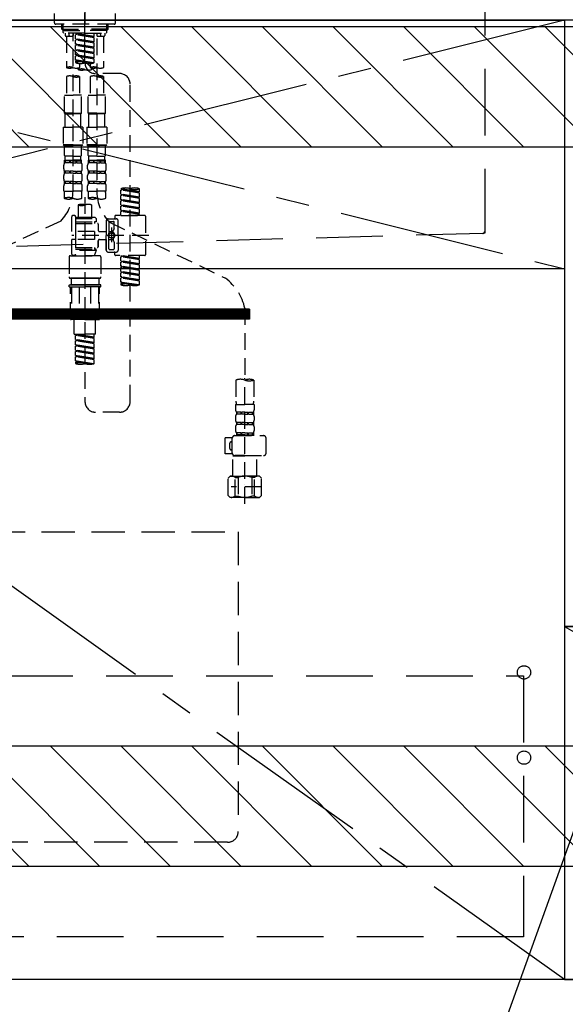
# Model space of a CAD drawing. Extents: x 28111 to 54233, y 210 to 8610.
# Drawn here: x 43796 to 44206, y 2145 to 2884 of the extents above; entities that cross this region are included whole.
import ezdxf

# ---------------------------------------------------------------- set-up
doc = ezdxf.new("R2010")
doc.units = 0
doc.header["$LTSCALE"] = 50
doc.header["$MEASUREMENT"] = 0
for name, pattern in [('CENTER', [2, 1.25, -0.25, 0.25, -0.25]), ('CENTER2', [1.125, 0.75, -0.125, 0.125, -0.125]), ('DASHED', [0.75, 0.5, -0.25]), ('HIDDEN', [0.375, 0.25, -0.125])]:
    doc.linetypes.add(name, pattern=pattern)
doc.layers.get('0').update_dxf_attribs({"linetype": 'CONTINUOUS'})
for name, color, linetype in [('120-キャビネット（外）', 7, 'CONTINUOUS'), ('121-キャビネット（中）', 253, 'HIDDEN'), ('122-扉', 6, 'CONTINUOUS'), ('123-扉向き', 231, 'CENTER'), ('126-甲板', 2, 'CONTINUOUS'), ('150-機器', 8, 'CONTINUOUS'), ('160-文字', 254, 'CONTINUOUS'), ('180-補助', 161, 'CONTINUOUS')]:
    doc.layers.add(name, color=color, linetype=linetype)
doc.styles.add('KH001', font='txt')
doc.dimstyles.new('KH1xx030', dxfattribs={"dimscale": 30, "dimtxt": 2, "dimasz": 0.6, "dimexe": 0.3, "dimexo": 1.2, "dimgap": 0.5, "dimtad": 3, "dimdec": 1, "dimdsep": 46, "dimlunit": 6, "dimtxsty": 'KH001', "dimblk": 'DOT', "dimcen": 1, "dimdle": 1, "dimclrd": 256, "dimclre": 256, "dimclrt": 256, "dimadec": 0, "dimazin": 0, "dimtfac": 1, "dimtdec": 1, "dimtix": 1, "dimtmove": 2, "dimatfit": 3, "dimldrblk": 'CLOSEDBLANK', "dimfxl": 1, "dimtolj": 1, "dimtzin": 0, "dimlwd": -1, "dimlwe": -1, "dimarcsym": 0})

# ---------------------------------------------------------------- blocks, each defined once
blk = doc.blocks.new('_ClosedBlank')
at = {"color": 0, "linetype": 'ByBlock', "lineweight": -2}
for p, q in [((-1, 0.167), (0, 0)), ((-1, 0.167), (-1, -0.167)), ((0, 0), (-1, -0.167))]:
    blk.add_line(p, q, dxfattribs=at)
blk = doc.blocks.new('_Dot')
at = {"color": 0, "linetype": 'ByBlock', "lineweight": -2}
blk.add_line((-0.5, 0), (-1, 0), dxfattribs=at)
at = {"color": 0, "linetype": 'ByBlock', "const_width": 0.5}
blk.add_lwpolyline([(-0.25, 0, 1), (0.25, 0, 1)], format="xyb", close=True, dxfattribs=at)

msp = doc.modelspace()

# ---------------------------------------------------------------- hatches: boundary and pattern name
at = {"layer": '122-扉'}
h = msp.add_hatch(dxfattribs=at)
h.set_pattern_fill('ANSI31', color=256, style=0)
h.set_pattern_definition([(135, (225219.54748, -2370.22384), (0.08838834765, 0.08838834765), [])])
h.paths.add_polyline_path([(43968.97, 2666.73), (43691.97, 2666.73), (43691.97, 2659.23), (43968.97, 2659.23)])
h = msp.add_hatch(dxfattribs=at)
h.set_pattern_fill('ANSI31', color=256, style=0)
h.set_pattern_definition([(135, (225771.04747, -2645.72385), (0.08838834765, 0.08838834765), [])])
h.paths.add_polyline_path([(44520.47, 2398.73), (44340.47, 2398.73), (44340.47, 2391.23), (44520.47, 2391.23)])
edge = h.paths.add_edge_path()
edge.add_line((44520.47, 2391.23), (44190.05, 2391.23))
at = {"layer": '180-補助'}
h = msp.add_hatch(dxfattribs=at)
h.set_pattern_fill('ANSI31', color=13, scale=300, style=0)
h.set_pattern_definition([(135, (287916.598, 17476.63), (26.5165043, 26.5165043), [])])
h.paths.add_polyline_path([(45724.47, 2878.73), (43436.47, 2878.73), (43436.47, 2788.73), (45724.47, 2788.73)])
h = msp.add_hatch(dxfattribs=at)
h.set_pattern_fill('ANSI31', color=13, scale=300, style=0)
h.set_pattern_definition([(135, (287916.598, 16936.63), (26.5165043, 26.5165043), [])])
h.paths.add_polyline_path([(45724.47, 2338.73), (43436.47, 2338.73), (43436.47, 2248.73), (45724.47, 2248.73)])

# ---------------------------------------------------------------- linework, layer by layer
at = {"layer": '120-キャビネット（外）', "color": 6}
for points in [[(43455.47, 2883.73), (44205.47, 2883.73), (44205.47, 2163.73), (43455.47, 2163.73)], [(44655.47, 2883.73), (44205.47, 2883.73), (44205.47, 2428.73), (44655.47, 2428.73)], [(44655.47, 2428.73), (44205.47, 2428.73), (44205.47, 2163.73), (44655.47, 2163.73)], [(45724.47, 2163.73), (43455.47, 2163.73), (43455.47, 2063.73), (45724.47, 2063.73)]]:
    msp.add_lwpolyline(points, close=True, dxfattribs=at)
at = {"layer": '121-キャビネット（中）', "color": 13, "ltscale": 2}
msp.add_lwpolyline([(43952.47, 2266.73), (43708.47, 2266.73, -0.414214), (43700.47, 2274.73), (43700.47, 2499.73), (43960.47, 2499.73), (43960.47, 2274.73, -0.414214)], format="xyb", close=True, dxfattribs=at)
at = {"layer": '121-キャビネット（中）', "color": 13, "ltscale": 4}
msp.add_lwpolyline([(43486.47, 2391.63), (44174.47, 2391.63), (44174.47, 2195.63), (43486.47, 2195.63)], close=True, dxfattribs=at)
for centre in [(44174.97, 2394.23), (44174.97, 2330.23), (44174.97, 2330.23)]:
    msp.add_circle(centre, 5, dxfattribs=at)
at = {"layer": '122-扉'}
for p, q in [((44205.47, 2697.03), (43455.47, 2697.03)), ((43968.97, 2666.73), (43691.97, 2666.73)), ((43968.97, 2666.73), (43968.97, 2659.23)), ((43968.97, 2659.23), (43691.97, 2659.23))]:
    msp.add_line(p, q, dxfattribs=at)
at = {"layer": '123-扉向き', "ltscale": 2}
for p, q in [((43455.47, 2884.03), (44205.47, 2697.03)), ((44205.47, 2883.73), (43455.47, 2697.03)), ((43455.47, 2697.03), (44205.47, 2164.03)), ((44205.47, 2428.73), (44655.47, 2163.73))]:
    msp.add_line(p, q, dxfattribs=at)
at = {"layer": '126-甲板'}
msp.add_lwpolyline([(43433.47, 2923.73), (45721.47, 2923.73), (45721.47, 2883.73), (43433.47, 2883.73)], close=True, dxfattribs=at)
at = {"layer": '150-機器', "color": 161, "linetype": 'CENTER2'}
msp.add_line((43845.47, 2851.65), (43845.47, 3183.64), dxfattribs=at)
at = {"layer": '150-機器', "color": 161, "linetype": 'HIDDEN', "ltscale": 4}
for p, q in [((44145.47, 2922.23), (44145.47, 2725.18)), ((44144.02, 2723.68), (43787.42, 2713.78)), ((44145.47, 2723.73), (44144.02, 2723.68)), ((44145.47, 2725.18), (44145.47, 2723.73))]:
    msp.add_line(p, q, dxfattribs=at)
at = {"layer": '150-機器', "color": 13, "linetype": 'DASHED', "ltscale": 0.5}
for p, q in [((43845.47, 2889.66), (43845.47, 2880.69)), ((43822.53, 2881.69), (43822.53, 2888.67)), ((43868.41, 2881.69), (43868.41, 2888.67)), ((43867.41, 2880.69), (43823.52, 2880.69)), ((43828.01, 2876.86), (43828.01, 2880.69)), ((43829.01, 2875.86), (43828.01, 2876.86)), ((43828.01, 2876.86), (43845.47, 2876.86)), ((43829.03, 2875.86), (43829.03, 2880.69)), ((43829.03, 2875.84), (43845.47, 2875.84)), ((43829.06, 2874.36), (43829.06, 2875.86)), ((43862.92, 2876.86), (43845.47, 2876.86)), ((43861.91, 2875.84), (43845.47, 2875.84)), ((43861.87, 2874.36), (43861.87, 2875.86)), ((43861.91, 2875.86), (43861.91, 2880.69)), ((43861.92, 2875.86), (43862.92, 2876.86)), ((43862.92, 2876.86), (43862.92, 2880.69)), ((43829.56, 2873.86), (43829.06, 2874.36)), ((43845.47, 2873.86), (43829.56, 2873.86)), ((43830.51, 2873.86), (43830.51, 2872.27)), ((43831, 2871.77), (43835.99, 2871.77)), ((43831.5, 2871.77), (43831.5, 2848.15)), ((43833.55, 2872.31), (43833.68, 2873.86)), ((43836.49, 2873.86), (43836.49, 2872.27)), ((43836.49, 2755.37), (43836.49, 2873.86)), ((43838.49, 2873.75), (43851.6, 2871.4)), ((43852.45, 2871.5), (43838.49, 2873.75)), ((43839.33, 2872.86), (43838.49, 2872.76)), ((43839.33, 2872.86), (43838.49, 2872.76)), ((43839.33, 2872.86), (43838.49, 2872.76)), ((43838.49, 2869.76), (43838.49, 2872.76)), ((43852.45, 2870.5), (43838.49, 2872.76)), ((43838.49, 2869.76), (43838.49, 2872.76)), ((43838.49, 2869.76), (43851.6, 2867.41)), ((43852.45, 2867.51), (43838.49, 2869.76)), ((43839.33, 2868.87), (43838.49, 2868.77)), ((43839.33, 2868.87), (43838.49, 2868.77)), ((43838.49, 2865.78), (43838.49, 2868.77)), ((43852.45, 2866.52), (43838.49, 2868.77)), ((43838.49, 2865.78), (43838.49, 2868.77)), ((43839.33, 2873.6), (43839.33, 2872.86)), ((43852.45, 2870.5), (43839.33, 2872.86)), ((43839.33, 2869.61), (43839.33, 2868.87)), ((43839.33, 2869.61), (43839.33, 2868.87)), ((43852.45, 2866.52), (43839.33, 2868.87)), ((43845.47, 2873.86), (43861.42, 2873.86)), ((43852.45, 2871.5), (43851.6, 2871.4)), ((43851.6, 2871.4), (43851.6, 2870.65)), ((43852.45, 2867.51), (43851.6, 2867.41)), ((43852.45, 2871.5), (43852.45, 2873.86)), ((43852.45, 2867.51), (43852.45, 2870.5)), ((43854.44, 2873.86), (43854.44, 2872.27)), ((43854.44, 2869.9), (43854.44, 2754.74)), ((43854.94, 2871.77), (43859.93, 2871.77)), ((43857.39, 2872.31), (43857.25, 2873.86)), ((43859.43, 2871.77), (43859.43, 2848.15)), ((43860.43, 2873.86), (43860.43, 2872.27)), ((43861.37, 2873.86), (43861.87, 2874.36)), ((43839.28, 2865.65), (43838.49, 2865.78)), ((43838.49, 2865.78), (43851.6, 2863.42)), ((43852.45, 2863.52), (43838.49, 2865.78)), ((43839.33, 2864.88), (43838.49, 2864.78)), ((43839.33, 2864.88), (43838.49, 2864.78)), ((43839.33, 2864.88), (43838.49, 2864.78)), ((43838.49, 2861.79), (43838.49, 2864.78)), ((43852.45, 2862.53), (43838.49, 2864.78)), ((43838.49, 2861.79), (43838.49, 2864.78)), ((43838.49, 2861.79), (43851.6, 2859.43)), ((43852.45, 2859.53), (43838.49, 2861.79)), ((43839.33, 2860.89), (43838.49, 2860.79)), ((43839.33, 2860.89), (43838.49, 2860.79)), ((43838.49, 2857.8), (43838.49, 2860.79)), ((43852.45, 2858.54), (43838.49, 2860.79)), ((43838.49, 2857.8), (43838.49, 2860.79)), ((43839.33, 2865.64), (43839.33, 2864.88)), ((43839.33, 2865.62), (43839.33, 2864.88)), ((43839.33, 2865.62), (43839.33, 2864.88)), ((43852.45, 2862.53), (43839.33, 2864.88)), ((43839.33, 2861.63), (43839.33, 2860.89)), ((43839.33, 2861.63), (43839.33, 2860.89)), ((43852.45, 2858.54), (43839.33, 2860.89)), ((43852.45, 2863.52), (43851.6, 2863.42)), ((43852.45, 2863.52), (43852.45, 2866.52)), ((43852.45, 2859.53), (43852.45, 2862.53)), ((43839.28, 2857.67), (43838.49, 2857.8)), ((43852.45, 2855.54), (43838.49, 2857.8)), ((43838.49, 2857.8), (43851.6, 2855.44)), ((43839.33, 2856.9), (43838.49, 2856.8)), ((43839.33, 2856.9), (43838.49, 2856.8)), ((43838.49, 2853.81), (43838.49, 2856.8)), ((43852.45, 2854.55), (43838.49, 2856.8)), ((43838.49, 2853.81), (43838.49, 2856.8)), ((43839.28, 2853.68), (43838.49, 2853.81)), ((43851.92, 2851.64), (43838.49, 2853.81)), ((43838.49, 2853.81), (43851.36, 2851.49)), ((43839.33, 2852.92), (43838.49, 2852.81)), ((43839.33, 2852.92), (43838.49, 2852.81)), ((43838.49, 2852.81), (43838.49, 2851.81)), ((43839.33, 2857.66), (43839.33, 2856.9)), ((43839.33, 2857.64), (43839.33, 2856.9)), ((43839.33, 2857.64), (43839.33, 2856.9)), ((43852.45, 2854.55), (43839.33, 2856.9)), ((43839.33, 2853.67), (43839.33, 2852.92)), ((43839.33, 2853.65), (43839.33, 2852.92)), ((43839.33, 2853.65), (43839.33, 2852.92)), ((43852.45, 2859.53), (43851.6, 2859.43)), ((43852.45, 2855.54), (43851.6, 2855.44)), ((43852.45, 2855.54), (43852.45, 2858.54)), ((43852.45, 2851.81), (43852.45, 2854.55)), ((43840.48, 2846.64), (43840.48, 2847.87)), ((43841.48, 2851.23), (43841.48, 2848.15)), ((43849.46, 2851.23), (43849.46, 2848.15)), ((43850.45, 2847.87), (43850.45, 2846.64)), ((43831.5, 2841.43), (43831.5, 2827.46)), ((43841.48, 2841.43), (43841.48, 2827.46)), ((43849.46, 2841.43), (43849.46, 2827.46)), ((43871.41, 2843.65), (43853.44, 2843.67)), ((43859.43, 2841.43), (43859.43, 2827.46)), ((43879.38, 2597.49), (43879.38, 2835.67)), ((43830.01, 2813.99), (43830.01, 2827.46)), ((43830.01, 2827.46), (43836.49, 2827.46)), ((43842.97, 2827.46), (43836.49, 2827.46)), ((43842.97, 2813.99), (43842.97, 2827.46)), ((43847.96, 2813.99), (43847.96, 2827.46)), ((43847.96, 2827.46), (43854.44, 2827.46)), ((43860.93, 2827.46), (43854.44, 2827.46)), ((43860.93, 2813.99), (43860.93, 2827.46)), ((43836.49, 2813.99), (43830.01, 2813.99)), ((43830.01, 2813.99), (43830.51, 2813.5)), ((43830.51, 2813.5), (43836.49, 2813.5)), ((43830.51, 2803.52), (43830.51, 2813.5)), ((43836.49, 2813.99), (43842.97, 2813.99)), ((43842.47, 2813.5), (43836.49, 2813.5)), ((43842.97, 2813.99), (43842.47, 2813.5)), ((43842.47, 2803.52), (43842.47, 2813.5)), ((43854.44, 2813.99), (43847.96, 2813.99)), ((43847.96, 2813.99), (43848.46, 2813.5)), ((43848.46, 2813.5), (43854.44, 2813.5)), ((43848.46, 2803.52), (43848.46, 2813.5)), ((43854.44, 2813.99), (43860.93, 2813.99)), ((43860.43, 2813.5), (43854.44, 2813.5)), ((43860.93, 2813.99), (43860.43, 2813.5)), ((43860.43, 2803.52), (43860.43, 2813.5)), ((43829.01, 2803.52), (43836.49, 2803.52)), ((43829.01, 2803.52), (43829.01, 2790.06)), ((43843.97, 2803.52), (43836.49, 2803.52)), ((43843.97, 2803.52), (43843.97, 2790.06)), ((43846.96, 2803.52), (43854.44, 2803.52)), ((43846.96, 2803.52), (43846.96, 2790.06)), ((43861.92, 2803.52), (43854.44, 2803.52)), ((43861.92, 2803.52), (43861.92, 2790.06)), ((43836.49, 2790.06), (43829.01, 2790.06)), ((43829.01, 2790.06), (43829.51, 2789.56)), ((43829.51, 2789.56), (43836.49, 2789.56)), ((43830.01, 2782.08), (43830.01, 2789.56)), ((43836.49, 2790.06), (43843.97, 2790.06)), ((43843.47, 2789.56), (43836.49, 2789.56)), ((43842.97, 2782.08), (43842.97, 2789.56)), ((43843.97, 2790.06), (43843.47, 2789.56)), ((43854.44, 2790.06), (43846.96, 2790.06)), ((43846.96, 2790.06), (43847.46, 2789.56)), ((43847.46, 2789.56), (43854.44, 2789.56)), ((43847.96, 2782.08), (43847.96, 2789.56)), ((43854.44, 2790.06), (43861.92, 2790.06)), ((43861.42, 2789.56), (43854.44, 2789.56)), ((43860.93, 2782.08), (43860.93, 2789.56)), ((43861.92, 2790.06), (43861.42, 2789.56)), ((43830.01, 2782.08), (43830.51, 2781.58)), ((43830.11, 2776.59), (43830.11, 2778.59)), ((43830.11, 2778.59), (43836.49, 2778.59)), ((43830.51, 2778.99), (43830.51, 2781.58)), ((43836.49, 2781.58), (43830.51, 2781.58)), ((43836.49, 2781.58), (43842.47, 2781.58)), ((43842.97, 2778.59), (43836.49, 2778.59)), ((43842.37, 2778.59), (43836.49, 2778.59)), ((43842.37, 2778.59), (43836.49, 2778.59)), ((43842.87, 2778.59), (43836.49, 2778.59)), ((43842.97, 2782.08), (43842.47, 2781.58)), ((43842.47, 2778.99), (43842.47, 2781.58)), ((43842.87, 2776.59), (43842.87, 2778.59)), ((43847.96, 2782.08), (43848.46, 2781.58)), ((43848.06, 2776.59), (43848.06, 2778.59)), ((43848.06, 2778.59), (43854.44, 2778.59)), ((43848.46, 2778.99), (43848.46, 2781.58)), ((43854.44, 2781.58), (43848.46, 2781.58)), ((43854.44, 2781.58), (43860.43, 2781.58)), ((43860.93, 2778.59), (43854.44, 2778.59)), ((43860.33, 2778.59), (43854.44, 2778.59)), ((43860.33, 2778.59), (43854.44, 2778.59)), ((43860.83, 2778.59), (43854.44, 2778.59)), ((43860.93, 2782.08), (43860.43, 2781.58)), ((43860.43, 2778.99), (43860.43, 2781.58)), ((43860.83, 2776.59), (43860.83, 2778.59)), ((43829.51, 2772.06), (43829.51, 2774.85)), ((43830.5, 2778.09), (43830.11, 2778.09)), ((43830.5, 2776.59), (43830.11, 2776.59)), ((43830.5, 2778.09), (43830.5, 2776.59)), ((43833.82, 2778.09), (43830.69, 2778.09)), ((43830.69, 2778.09), (43830.69, 2776.59)), ((43833.82, 2776.59), (43830.69, 2776.59)), ((43833.82, 2778.09), (43833.82, 2776.59)), ((43836.49, 2778.09), (43834.28, 2778.09)), ((43834.28, 2778.09), (43834.28, 2776.59)), ((43836.49, 2776.59), (43834.28, 2776.59)), ((43836.49, 2778.09), (43838.7, 2778.09)), ((43836.49, 2776.59), (43838.7, 2776.59)), ((43838.7, 2778.09), (43838.7, 2776.59)), ((43839.16, 2778.09), (43842.29, 2778.09)), ((43839.16, 2778.09), (43839.16, 2776.59)), ((43839.16, 2776.59), (43842.29, 2776.59)), ((43842.29, 2778.09), (43842.29, 2776.59)), ((43842.48, 2778.09), (43842.87, 2778.09)), ((43842.48, 2778.09), (43842.48, 2776.59)), ((43842.48, 2776.59), (43842.87, 2776.59)), ((43843.47, 2772.06), (43843.47, 2774.85)), ((43847.46, 2772.06), (43847.46, 2774.85)), ((43848.45, 2778.09), (43848.06, 2778.09)), ((43848.45, 2776.59), (43848.06, 2776.59)), ((43848.45, 2778.09), (43848.45, 2776.59)), ((43851.77, 2778.09), (43848.65, 2778.09)), ((43848.65, 2778.09), (43848.65, 2776.59)), ((43851.77, 2776.59), (43848.65, 2776.59)), ((43851.77, 2778.09), (43851.77, 2776.59)), ((43854.44, 2778.09), (43852.23, 2778.09)), ((43852.23, 2778.09), (43852.23, 2776.59)), ((43854.44, 2776.59), (43852.23, 2776.59)), ((43854.44, 2778.09), (43856.65, 2778.09)), ((43854.44, 2776.59), (43856.65, 2776.59)), ((43856.65, 2778.09), (43856.65, 2776.59)), ((43857.11, 2778.09), (43860.24, 2778.09)), ((43857.11, 2778.09), (43857.11, 2776.59)), ((43857.11, 2776.59), (43860.24, 2776.59)), ((43860.24, 2778.09), (43860.24, 2776.59)), ((43860.43, 2778.09), (43860.83, 2778.09)), ((43860.43, 2778.09), (43860.43, 2776.59)), ((43860.43, 2776.59), (43860.83, 2776.59)), ((43861.42, 2772.06), (43861.42, 2774.85)), ((43829.51, 2764.28), (43829.51, 2767.07)), ((43830.11, 2768.81), (43830.11, 2770.31)), ((43830.5, 2770.31), (43830.11, 2770.31)), ((43830.5, 2768.81), (43830.11, 2768.81)), ((43830.5, 2770.31), (43830.5, 2768.81)), ((43830.69, 2770.31), (43830.69, 2768.81)), ((43833.82, 2770.31), (43830.69, 2770.31)), ((43833.82, 2768.81), (43830.69, 2768.81)), ((43833.82, 2770.31), (43833.82, 2768.81)), ((43834.28, 2770.31), (43834.28, 2768.81)), ((43836.49, 2770.31), (43834.28, 2770.31)), ((43836.49, 2768.81), (43834.28, 2768.81)), ((43836.49, 2770.31), (43838.7, 2770.31)), ((43836.49, 2768.81), (43838.7, 2768.81)), ((43838.7, 2770.31), (43838.7, 2768.81)), ((43839.16, 2770.31), (43839.16, 2768.81)), ((43839.16, 2770.31), (43842.29, 2770.31)), ((43839.16, 2768.81), (43842.29, 2768.81)), ((43842.29, 2770.31), (43842.29, 2768.81)), ((43842.48, 2770.31), (43842.48, 2768.81)), ((43842.48, 2770.31), (43842.87, 2770.31)), ((43842.48, 2768.81), (43842.87, 2768.81)), ((43842.87, 2768.81), (43842.87, 2770.31)), ((43843.47, 2764.28), (43843.47, 2767.07)), ((43847.46, 2764.28), (43847.46, 2767.07)), ((43848.06, 2768.81), (43848.06, 2770.31)), ((43848.45, 2770.31), (43848.06, 2770.31)), ((43848.45, 2768.81), (43848.06, 2768.81)), ((43848.45, 2770.31), (43848.45, 2768.81)), ((43848.65, 2770.31), (43848.65, 2768.81)), ((43851.77, 2770.31), (43848.65, 2770.31)), ((43851.77, 2768.81), (43848.65, 2768.81)), ((43851.77, 2770.31), (43851.77, 2768.81)), ((43852.23, 2770.31), (43852.23, 2768.81)), ((43854.44, 2770.31), (43852.23, 2770.31)), ((43854.44, 2768.81), (43852.23, 2768.81)), ((43854.44, 2770.31), (43856.65, 2770.31)), ((43854.44, 2768.81), (43856.65, 2768.81)), ((43856.65, 2770.31), (43856.65, 2768.81)), ((43857.11, 2770.31), (43857.11, 2768.81)), ((43857.11, 2770.31), (43860.24, 2770.31)), ((43857.11, 2768.81), (43860.24, 2768.81)), ((43860.24, 2770.31), (43860.24, 2768.81)), ((43860.43, 2770.31), (43860.43, 2768.81)), ((43860.43, 2770.31), (43860.83, 2770.31)), ((43860.43, 2768.81), (43860.83, 2768.81)), ((43860.83, 2768.81), (43860.83, 2770.31)), ((43861.42, 2764.28), (43861.42, 2767.07)), ((43829.51, 2755.25), (43829.51, 2759.29)), ((43830.11, 2761.04), (43830.11, 2762.53)), ((43830.5, 2762.53), (43830.11, 2762.53)), ((43830.5, 2761.04), (43830.11, 2761.04)), ((43830.5, 2762.53), (43830.5, 2761.04)), ((43830.69, 2762.53), (43830.69, 2761.04)), ((43833.82, 2762.53), (43830.69, 2762.53)), ((43833.82, 2761.04), (43830.69, 2761.04)), ((43833.82, 2762.53), (43833.82, 2761.04)), ((43834.28, 2762.53), (43834.28, 2761.04)), ((43836.49, 2762.53), (43834.28, 2762.53)), ((43836.49, 2761.04), (43834.28, 2761.04)), ((43836.49, 2762.53), (43838.7, 2762.53)), ((43836.49, 2761.04), (43838.7, 2761.04)), ((43838.7, 2762.53), (43838.7, 2761.04)), ((43839.16, 2762.53), (43839.16, 2761.04)), ((43839.16, 2762.53), (43842.29, 2762.53)), ((43839.16, 2761.04), (43842.29, 2761.04)), ((43842.29, 2762.53), (43842.29, 2761.04)), ((43842.48, 2762.53), (43842.48, 2761.04)), ((43842.48, 2762.53), (43842.87, 2762.53)), ((43842.48, 2761.04), (43842.87, 2761.04)), ((43842.87, 2761.04), (43842.87, 2762.53)), ((43843.47, 2755.25), (43843.47, 2759.29)), ((43847.46, 2755.25), (43847.46, 2759.29)), ((43848.06, 2761.04), (43848.06, 2762.53)), ((43848.45, 2762.53), (43848.06, 2762.53)), ((43848.45, 2761.04), (43848.06, 2761.04)), ((43848.45, 2762.53), (43848.45, 2761.04)), ((43848.65, 2762.53), (43848.65, 2761.04)), ((43851.77, 2762.53), (43848.65, 2762.53)), ((43851.77, 2761.04), (43848.65, 2761.04)), ((43851.77, 2762.53), (43851.77, 2761.04)), ((43852.23, 2762.53), (43852.23, 2761.04)), ((43854.44, 2762.53), (43852.23, 2762.53)), ((43854.44, 2761.04), (43852.23, 2761.04)), ((43854.44, 2762.53), (43856.65, 2762.53)), ((43854.44, 2761.04), (43856.65, 2761.04)), ((43856.65, 2762.53), (43856.65, 2761.04)), ((43857.11, 2762.53), (43857.11, 2761.04)), ((43857.11, 2762.53), (43860.24, 2762.53)), ((43857.11, 2761.04), (43860.24, 2761.04)), ((43860.24, 2762.53), (43860.24, 2761.04)), ((43860.43, 2762.53), (43860.43, 2761.04)), ((43860.43, 2762.53), (43860.83, 2762.53)), ((43860.43, 2761.04), (43860.83, 2761.04)), ((43860.83, 2761.04), (43860.83, 2762.53)), ((43861.42, 2755.25), (43861.42, 2759.29)), ((43872.4, 2757.04), (43872.4, 2757.15)), ((43872.4, 2757.04), (43885.51, 2754.68)), ((43886.36, 2754.79), (43872.4, 2757.04)), ((43873.24, 2756.89), (43873.24, 2756.15)), ((43886.36, 2754.79), (43886.36, 2757.15)), ((43829.51, 2755.25), (43836.49, 2755.25)), ((43829.81, 2752.83), (43829.81, 2750)), ((43843.47, 2755.25), (43836.49, 2755.25)), ((43843.17, 2750), (43843.17, 2752.83)), ((43845.47, 2750.89), (43845.47, 2597.49)), ((43847.46, 2755.25), (43854.44, 2755.25)), ((43847.76, 2752.83), (43847.76, 2750)), ((43861.42, 2755.25), (43854.44, 2755.25)), ((43861.13, 2750), (43861.13, 2752.83)), ((43873.24, 2756.15), (43872.4, 2756.04)), ((43873.24, 2756.15), (43872.4, 2756.04)), ((43873.24, 2756.15), (43872.4, 2756.04)), ((43872.4, 2753.05), (43872.4, 2756.04)), ((43886.36, 2753.79), (43872.4, 2756.04)), ((43872.4, 2753.05), (43872.4, 2756.04)), ((43872.4, 2753.05), (43885.51, 2750.7)), ((43886.36, 2750.8), (43872.4, 2753.05)), ((43873.24, 2752.16), (43872.4, 2752.06)), ((43873.24, 2752.16), (43872.4, 2752.06)), ((43872.4, 2749.06), (43872.4, 2752.06)), ((43886.36, 2749.8), (43872.4, 2752.06)), ((43872.4, 2749.06), (43872.4, 2752.06)), ((43873.19, 2748.93), (43872.4, 2749.06)), ((43872.4, 2749.06), (43885.51, 2746.71)), ((43886.36, 2746.81), (43872.4, 2749.06)), ((43886.36, 2753.79), (43873.24, 2756.15)), ((43873.24, 2752.9), (43873.24, 2752.16)), ((43873.24, 2752.9), (43873.24, 2752.16)), ((43886.36, 2749.8), (43873.24, 2752.16)), ((43873.24, 2748.93), (43873.24, 2748.17)), ((43873.24, 2748.91), (43873.24, 2748.17)), ((43873.24, 2748.91), (43873.24, 2748.17)), ((43886.36, 2754.79), (43885.51, 2754.68)), ((43886.36, 2750.8), (43885.51, 2750.7)), ((43886.36, 2750.8), (43886.36, 2753.79)), ((43886.36, 2746.81), (43886.36, 2749.8)), ((43840.48, 2745.05), (43840.48, 2735.85)), ((43850.45, 2745.05), (43850.45, 2735.85)), ((43873.24, 2748.17), (43872.4, 2748.07)), ((43873.24, 2748.17), (43872.4, 2748.07)), ((43873.24, 2748.17), (43872.4, 2748.07)), ((43872.4, 2745.07), (43872.4, 2748.07)), ((43886.36, 2745.81), (43872.4, 2748.07)), ((43872.4, 2745.07), (43872.4, 2748.07)), ((43872.4, 2745.07), (43885.51, 2742.72)), ((43886.36, 2742.82), (43872.4, 2745.07)), ((43873.24, 2744.18), (43872.4, 2744.08)), ((43873.24, 2744.18), (43872.4, 2744.08)), ((43872.4, 2741.08), (43872.4, 2744.08)), ((43886.36, 2741.82), (43872.4, 2744.08)), ((43872.4, 2741.08), (43872.4, 2744.08)), ((43886.36, 2745.81), (43873.24, 2748.17)), ((43873.24, 2744.92), (43873.24, 2744.18)), ((43873.24, 2744.92), (43873.24, 2744.18)), ((43886.36, 2741.82), (43873.24, 2744.18)), ((43886.36, 2746.81), (43885.51, 2746.71)), ((43886.36, 2742.82), (43885.51, 2742.72)), ((43886.36, 2742.82), (43886.36, 2745.81)), ((43886.36, 2738.83), (43886.36, 2741.82)), ((43835.49, 2725.13), (43835.49, 2736.1)), ((43837.49, 2737.1), (43836.49, 2737.1)), ((43838.49, 2736.1), (43838.49, 2735.85)), ((43838.49, 2735.85), (43850.45, 2735.85)), ((43838.49, 2735.85), (43838.49, 2725.13)), ((43838.49, 2734.85), (43853.94, 2734.85)), ((43850.45, 2735.85), (43852.95, 2735.85)), ((43850.45, 2735.05), (43850.5, 2735.05)), ((43852.95, 2735.85), (43853.94, 2734.85)), ((43853.94, 2734.85), (43853.94, 2732.36)), ((43862.92, 2734.6), (43868.9, 2734.6)), ((43867.91, 2736.6), (43867.91, 2735.1)), ((43890.35, 2737.1), (43868.41, 2737.1)), ((43873.19, 2740.96), (43872.4, 2741.08)), ((43886.36, 2738.83), (43872.4, 2741.08)), ((43872.4, 2741.08), (43885.51, 2738.73)), ((43873.24, 2740.19), (43872.4, 2740.09)), ((43873.24, 2740.19), (43872.4, 2740.09)), ((43872.4, 2737.1), (43872.4, 2740.09)), ((43886.36, 2737.84), (43872.4, 2740.09)), ((43872.4, 2737.1), (43872.4, 2740.09)), ((43872.4, 2737.1), (43886.36, 2737.1)), ((43873.24, 2740.95), (43873.24, 2740.19)), ((43873.24, 2740.93), (43873.24, 2740.19)), ((43873.24, 2740.93), (43873.24, 2740.19)), ((43886.36, 2737.84), (43873.24, 2740.19)), ((43886.36, 2738.83), (43885.51, 2738.73)), ((43885.51, 2738.73), (43885.51, 2737.98)), ((43886.36, 2737.1), (43886.36, 2737.84)), ((43890.85, 2736.6), (43890.85, 2707.67)), ((43827.28, 2732.94), (43734.68, 2690.01)), ((43838.49, 2732.36), (43852.7, 2732.36)), ((43838.49, 2731.11), (43854.94, 2731.11)), ((43852.7, 2732.36), (43852.7, 2731.11)), ((43853.94, 2732.36), (43852.7, 2732.36)), ((43855.44, 2730.61), (43855.44, 2726.07)), ((43861.42, 2733.11), (43861.42, 2722.13)), ((43863.42, 2732.11), (43863.42, 2723.81)), ((43863.79, 2732.17), (43950.9, 2690.03)), ((43863.92, 2732.61), (43866.91, 2732.61)), ((43865.41, 2728), (43865.41, 2717.06)), ((43865.41, 2727.12), (43865.41, 2717.15)), ((43867.34, 2727.01), (43866.78, 2726.03)), ((43867.41, 2727.26), (43867.41, 2732.11)), ((43870.4, 2722.13), (43870.4, 2733.11)), ((43852.7, 2725.13), (43835.49, 2725.13)), ((43893.3, 2722.13), (43835.5, 2722.13)), ((43838.49, 2725.13), (43838.49, 2707.99)), ((43852.7, 2725.13), (43852.7, 2719.14)), ((43856.44, 2725.08), (43861.42, 2725.08)), ((43861.42, 2711.16), (43861.42, 2722.13)), ((43863.42, 2725.08), (43866.71, 2725.09)), ((43863.42, 2712.16), (43863.42, 2720.46)), ((43866.71, 2724.53), (43866.71, 2725.78)), ((43866.71, 2719.74), (43866.71, 2718.49)), ((43870.4, 2722.13), (43870.4, 2711.16)), ((43835.49, 2708.17), (43835.49, 2719.14)), ((43838.24, 2719.14), (43835.49, 2719.14)), ((43852.7, 2719.14), (43835.49, 2719.14)), ((43838.49, 2713.16), (43854.94, 2713.16)), ((43852.7, 2713.16), (43852.7, 2711.91)), ((43855.44, 2718.2), (43855.44, 2713.66)), ((43855.44, 2713.66), (43855.44, 2718.2)), ((43856.44, 2719.19), (43861.42, 2719.19)), ((43861.42, 2719.19), (43861.42, 2711.16)), ((43863.42, 2719.18), (43866.71, 2719.18)), ((43867.34, 2717.26), (43866.78, 2718.24)), ((43867.41, 2717.01), (43867.41, 2712.16)), ((43833.5, 2705.93), (43833.5, 2690.97)), ((43834.5, 2706.93), (43845.47, 2706.93)), ((43837.49, 2707.17), (43836.49, 2707.17)), ((43838.25, 2707.53), (43838.48, 2706.93)), ((43838.48, 2706.93), (43852.45, 2706.93)), ((43838.49, 2711.91), (43852.7, 2711.91)), ((43853.94, 2710.91), (43838.49, 2710.91)), ((43856.44, 2706.93), (43845.47, 2706.93)), ((43853.94, 2710.91), (43852.45, 2706.93)), ((43853.94, 2711.91), (43852.7, 2711.91)), ((43853.94, 2710.91), (43853.94, 2711.91)), ((43857.43, 2705.93), (43857.43, 2690.97)), ((43862.92, 2709.67), (43867.41, 2709.67)), ((43862.92, 2709.67), (43868.9, 2709.67)), ((43863.92, 2711.66), (43866.91, 2711.66)), ((43867.91, 2707.67), (43867.91, 2709.17)), ((43890.35, 2707.17), (43868.41, 2707.17)), ((43872.4, 2707.06), (43885.51, 2704.71)), ((43886.36, 2704.81), (43872.4, 2707.06)), ((43873.24, 2706.17), (43872.4, 2706.07)), ((43873.24, 2706.17), (43872.4, 2706.07)), ((43873.24, 2706.17), (43872.4, 2706.07)), ((43872.4, 2703.08), (43872.4, 2706.07)), ((43886.36, 2703.82), (43872.4, 2706.07)), ((43872.4, 2703.08), (43872.4, 2706.07)), ((43873.24, 2706.91), (43873.24, 2706.17)), ((43886.36, 2703.82), (43873.24, 2706.17)), ((43886.36, 2704.81), (43885.51, 2704.71)), ((43885.51, 2704.71), (43885.51, 2703.96)), ((43886.36, 2704.81), (43886.36, 2707.17)), ((43872.4, 2703.08), (43885.51, 2700.72)), ((43886.36, 2700.82), (43872.4, 2703.08)), ((43873.24, 2702.18), (43872.4, 2702.08)), ((43873.24, 2702.18), (43872.4, 2702.08)), ((43872.4, 2699.09), (43872.4, 2702.08)), ((43886.36, 2699.83), (43872.4, 2702.08)), ((43872.4, 2699.09), (43872.4, 2702.08)), ((43873.19, 2698.96), (43872.4, 2699.09)), ((43872.4, 2699.09), (43885.51, 2696.73)), ((43886.36, 2696.83), (43872.4, 2699.09)), ((43873.24, 2698.19), (43872.4, 2698.09)), ((43873.24, 2698.19), (43872.4, 2698.09)), ((43873.24, 2698.19), (43872.4, 2698.09)), ((43872.4, 2695.1), (43872.4, 2698.09)), ((43886.36, 2695.84), (43872.4, 2698.09)), ((43872.4, 2695.1), (43872.4, 2698.09)), ((43873.24, 2702.92), (43873.24, 2702.18)), ((43873.24, 2702.92), (43873.24, 2702.18)), ((43886.36, 2699.83), (43873.24, 2702.18)), ((43873.24, 2698.95), (43873.24, 2698.19)), ((43873.24, 2698.93), (43873.24, 2698.19)), ((43873.24, 2698.93), (43873.24, 2698.19)), ((43886.36, 2695.84), (43873.24, 2698.19)), ((43886.36, 2700.82), (43885.51, 2700.72)), ((43886.36, 2700.82), (43886.36, 2703.82)), ((43886.36, 2696.83), (43886.36, 2699.83)), ((43834.5, 2689.97), (43845.47, 2689.97)), ((43845.47, 2689.97), (43834.5, 2689.97)), ((43834.99, 2689.97), (43834.99, 2684.98)), ((43845.47, 2689.98), (43835.67, 2689.98)), ((43845.47, 2689.98), (43855.27, 2689.98)), ((43856.44, 2689.97), (43845.47, 2689.97)), ((43845.47, 2689.97), (43856.44, 2689.97)), ((43855.94, 2689.97), (43855.94, 2684.98)), ((43872.4, 2695.1), (43885.51, 2692.74)), ((43886.36, 2692.84), (43872.4, 2695.1)), ((43873.24, 2694.2), (43872.4, 2694.1)), ((43873.24, 2694.2), (43872.4, 2694.1)), ((43872.4, 2691.11), (43872.4, 2694.1)), ((43886.36, 2691.85), (43872.4, 2694.1)), ((43872.4, 2691.11), (43872.4, 2694.1)), ((43873.19, 2690.98), (43872.4, 2691.11)), ((43886.36, 2688.85), (43872.4, 2691.11)), ((43872.4, 2691.11), (43885.51, 2688.75)), ((43873.24, 2690.22), (43872.4, 2690.11)), ((43873.24, 2690.22), (43872.4, 2690.11)), ((43872.4, 2687.12), (43872.4, 2690.11)), ((43886.36, 2687.86), (43872.4, 2690.11)), ((43872.4, 2687.12), (43872.4, 2690.11)), ((43873.24, 2694.94), (43873.24, 2694.2)), ((43873.24, 2694.94), (43873.24, 2694.2)), ((43886.36, 2691.85), (43873.24, 2694.2)), ((43873.24, 2690.97), (43873.24, 2690.22)), ((43873.24, 2690.95), (43873.24, 2690.22)), ((43873.24, 2690.95), (43873.24, 2690.22)), ((43886.36, 2687.86), (43873.24, 2690.22)), ((43886.36, 2696.83), (43885.51, 2696.73)), ((43886.36, 2692.84), (43885.51, 2692.74)), ((43886.36, 2692.84), (43886.36, 2695.84)), ((43886.36, 2688.85), (43886.36, 2691.85)), ((43833.5, 2683.69), (43833.5, 2684.78)), ((43833.7, 2684.98), (43834.5, 2684.98)), ((43833.7, 2683.49), (43845.47, 2683.49)), ((43834.5, 2684.98), (43845.47, 2684.98)), ((43834.99, 2684.98), (43834.5, 2684.98)), ((43845.47, 2684.98), (43834.5, 2684.98)), ((43834.99, 2684.98), (43834.5, 2684.98)), ((43834.5, 2659.55), (43834.5, 2683.49)), ((43835.36, 2683.49), (43835.36, 2660.55)), ((43841.2, 2683.49), (43841.2, 2660.55)), ((43856.44, 2684.98), (43845.47, 2684.98)), ((43845.47, 2684.98), (43856.44, 2684.98)), ((43857.24, 2683.49), (43845.47, 2683.49)), ((43849.73, 2683.49), (43849.73, 2660.55)), ((43855.57, 2683.49), (43855.57, 2660.55)), ((43855.94, 2684.98), (43856.44, 2684.98)), ((43855.94, 2684.98), (43856.44, 2684.98)), ((43857.24, 2684.98), (43856.44, 2684.98)), ((43856.44, 2659.55), (43856.44, 2683.49)), ((43857.43, 2683.69), (43857.43, 2684.78)), ((43873.19, 2686.99), (43872.4, 2687.12)), ((43885.83, 2684.95), (43872.4, 2687.12)), ((43872.4, 2687.12), (43885.27, 2684.8)), ((43873.24, 2686.23), (43872.4, 2686.12)), ((43873.24, 2686.23), (43872.4, 2686.12)), ((43872.4, 2686.12), (43872.4, 2685.12)), ((43873.24, 2686.98), (43873.24, 2686.23)), ((43873.24, 2686.96), (43873.24, 2686.23)), ((43873.24, 2686.96), (43873.24, 2686.23)), ((43886.36, 2688.85), (43885.51, 2688.75)), ((43886.36, 2685.12), (43886.36, 2687.86)), ((43841.2, 2660.55), (43835.36, 2660.55)), ((43849.73, 2660.55), (43855.57, 2660.55)), ((43965.47, 2667.46), (43965.47, 2613.6)), ((43845.47, 2659.05), (43834.99, 2659.05)), ((43837.49, 2648.08), (43837.49, 2659.05)), ((43845.47, 2659.05), (43855.94, 2659.05)), ((43853.45, 2648.08), (43853.45, 2659.05)), ((43837.49, 2648.08), (43845.47, 2648.08)), ((43838.48, 2647.97), (43851.6, 2645.61)), ((43852.45, 2645.72), (43838.48, 2647.97)), ((43839.33, 2647.08), (43838.48, 2646.97)), ((43839.33, 2647.08), (43838.48, 2646.97)), ((43839.33, 2647.08), (43838.48, 2646.97)), ((43838.48, 2643.98), (43838.48, 2646.97)), ((43852.45, 2644.72), (43838.48, 2646.97)), ((43838.48, 2643.98), (43838.48, 2646.97)), ((43839.33, 2647.82), (43839.33, 2647.08)), ((43852.45, 2644.72), (43839.33, 2647.08)), ((43853.45, 2648.08), (43845.47, 2648.08)), ((43852.45, 2645.72), (43851.6, 2645.61)), ((43851.6, 2644.87), (43851.6, 2645.61)), ((43852.45, 2645.72), (43852.45, 2648.08)), ((43838.48, 2643.98), (43851.6, 2641.62)), ((43852.45, 2641.73), (43838.48, 2643.98)), ((43839.33, 2643.09), (43838.48, 2642.98)), ((43839.33, 2643.09), (43838.48, 2642.98)), ((43838.48, 2639.99), (43838.48, 2642.98)), ((43852.45, 2640.73), (43838.48, 2642.98)), ((43838.48, 2639.99), (43838.48, 2642.98)), ((43839.28, 2639.86), (43838.48, 2639.99)), ((43838.48, 2639.99), (43851.6, 2637.63)), ((43852.45, 2637.74), (43838.48, 2639.99)), ((43839.33, 2639.1), (43838.48, 2639)), ((43839.33, 2639.1), (43838.48, 2639)), ((43839.33, 2639.1), (43838.48, 2639)), ((43838.48, 2636), (43838.48, 2639)), ((43852.45, 2636.74), (43838.48, 2639)), ((43838.48, 2636), (43838.48, 2639)), ((43839.33, 2643.83), (43839.33, 2643.09)), ((43839.33, 2643.83), (43839.33, 2643.09)), ((43852.45, 2640.73), (43839.33, 2643.09)), ((43839.33, 2639.86), (43839.33, 2639.1)), ((43839.33, 2639.84), (43839.33, 2639.1)), ((43839.33, 2639.84), (43839.33, 2639.1)), ((43852.45, 2636.74), (43839.33, 2639.1)), ((43852.45, 2641.73), (43851.6, 2641.62)), ((43851.6, 2640.89), (43851.6, 2641.62)), ((43852.45, 2641.73), (43852.45, 2644.72)), ((43852.45, 2637.74), (43852.45, 2640.73)), ((43838.48, 2636), (43851.6, 2633.65)), ((43852.45, 2633.75), (43838.48, 2636)), ((43839.33, 2635.11), (43838.48, 2635.01)), ((43839.33, 2635.11), (43838.48, 2635.01)), ((43838.48, 2632.01), (43838.48, 2635.01)), ((43852.45, 2632.75), (43838.48, 2635.01)), ((43838.48, 2632.01), (43838.48, 2635.01)), ((43839.28, 2631.89), (43838.48, 2632.01)), ((43852.45, 2629.76), (43838.48, 2632.01)), ((43838.48, 2632.01), (43851.6, 2629.66)), ((43839.33, 2631.12), (43838.48, 2631.02)), ((43839.33, 2631.12), (43838.48, 2631.02)), ((43838.48, 2628.02), (43838.48, 2631.02)), ((43852.45, 2628.76), (43838.48, 2631.02)), ((43838.48, 2628.02), (43838.48, 2631.02)), ((43839.33, 2635.85), (43839.33, 2635.11)), ((43839.33, 2635.85), (43839.33, 2635.11)), ((43852.45, 2632.75), (43839.33, 2635.11)), ((43839.33, 2631.88), (43839.33, 2631.12)), ((43839.33, 2631.86), (43839.33, 2631.12)), ((43839.33, 2631.86), (43839.33, 2631.12)), ((43852.45, 2628.76), (43839.33, 2631.12)), ((43852.45, 2637.74), (43851.6, 2637.63)), ((43851.6, 2636.9), (43851.6, 2637.63)), ((43852.45, 2633.75), (43851.6, 2633.65)), ((43851.6, 2632.91), (43851.6, 2633.65)), ((43852.45, 2633.75), (43852.45, 2636.74)), ((43852.45, 2629.76), (43852.45, 2632.75)), ((43839.28, 2627.9), (43838.48, 2628.02)), ((43851.92, 2625.86), (43838.48, 2628.02)), ((43838.48, 2628.02), (43851.36, 2625.71)), ((43839.33, 2627.13), (43838.48, 2627.03)), ((43839.33, 2627.13), (43838.48, 2627.03)), ((43838.48, 2627.03), (43838.48, 2626.03)), ((43839.33, 2627.89), (43839.33, 2627.13)), ((43839.33, 2627.87), (43839.33, 2627.13)), ((43839.33, 2627.87), (43839.33, 2627.13)), ((43852.45, 2629.76), (43851.6, 2629.66)), ((43851.6, 2628.92), (43851.6, 2629.66)), ((43852.45, 2626.03), (43852.45, 2628.76)), ((43958.78, 2613.6), (43958.78, 2597.72)), ((43965.47, 2520.83), (43965.47, 2615.14)), ((43972.15, 2613.6), (43972.15, 2597.72)), ((43958.49, 2595.29), (43958.49, 2591.26)), ((43958.49, 2595.29), (43965.47, 2595.29)), ((43972.45, 2595.29), (43965.47, 2595.29)), ((43972.45, 2595.29), (43972.45, 2591.26)), ((43871.4, 2589.51), (43853.45, 2589.51)), ((43959.08, 2589.51), (43959.08, 2588.01)), ((43959.48, 2589.51), (43959.08, 2589.51)), ((43959.48, 2588.01), (43959.08, 2588.01)), ((43959.48, 2588.01), (43959.48, 2589.51)), ((43959.67, 2588.01), (43959.67, 2589.51)), ((43962.8, 2589.51), (43959.67, 2589.51)), ((43962.8, 2588.01), (43959.67, 2588.01)), ((43962.8, 2588.01), (43962.8, 2589.51)), ((43963.26, 2588.01), (43963.26, 2589.51)), ((43965.47, 2589.51), (43963.26, 2589.51)), ((43965.47, 2588.01), (43963.26, 2588.01)), ((43965.47, 2589.51), (43967.68, 2589.51)), ((43965.47, 2588.01), (43967.68, 2588.01)), ((43967.68, 2588.01), (43967.68, 2589.51)), ((43968.14, 2588.01), (43968.14, 2589.51)), ((43968.14, 2589.51), (43971.26, 2589.51)), ((43968.14, 2588.01), (43971.26, 2588.01)), ((43971.26, 2588.01), (43971.26, 2589.51)), ((43971.45, 2588.01), (43971.45, 2589.51)), ((43971.45, 2589.51), (43971.85, 2589.51)), ((43971.45, 2588.01), (43971.85, 2588.01)), ((43971.85, 2589.51), (43971.85, 2588.01)), ((43958.49, 2586.27), (43958.49, 2583.48)), ((43959.08, 2581.73), (43959.08, 2580.23)), ((43959.48, 2581.73), (43959.08, 2581.73)), ((43959.48, 2580.23), (43959.08, 2580.23)), ((43959.48, 2580.23), (43959.48, 2581.73)), ((43959.67, 2580.23), (43959.67, 2581.73)), ((43962.8, 2581.73), (43959.67, 2581.73)), ((43962.8, 2580.23), (43959.67, 2580.23)), ((43962.8, 2580.23), (43962.8, 2581.73)), ((43963.26, 2580.23), (43963.26, 2581.73)), ((43965.47, 2581.73), (43963.26, 2581.73)), ((43965.47, 2580.23), (43963.26, 2580.23)), ((43965.47, 2581.73), (43967.68, 2581.73)), ((43965.47, 2580.23), (43967.68, 2580.23)), ((43967.68, 2580.23), (43967.68, 2581.73)), ((43968.14, 2580.23), (43968.14, 2581.73)), ((43968.14, 2581.73), (43971.26, 2581.73)), ((43968.14, 2580.23), (43971.26, 2580.23)), ((43971.26, 2580.23), (43971.26, 2581.73)), ((43971.45, 2580.23), (43971.45, 2581.73)), ((43971.45, 2581.73), (43971.85, 2581.73)), ((43971.45, 2580.23), (43971.85, 2580.23)), ((43971.85, 2581.73), (43971.85, 2580.23)), ((43972.45, 2586.27), (43972.45, 2583.48)), ((43957.99, 2571.96), (43979.43, 2571.96)), ((43958.49, 2578.49), (43958.49, 2575.7)), ((43959.48, 2573.95), (43959.08, 2573.95)), ((43959.08, 2573.95), (43959.08, 2571.96)), ((43959.48, 2572.46), (43959.08, 2572.46)), ((43959.48, 2572.46), (43959.48, 2573.95)), ((43962.8, 2573.95), (43959.67, 2573.95)), ((43959.67, 2572.46), (43959.67, 2573.95)), ((43962.8, 2572.46), (43959.67, 2572.46)), ((43962.8, 2572.46), (43962.8, 2573.95)), ((43965.47, 2573.95), (43963.26, 2573.95)), ((43963.26, 2572.46), (43963.26, 2573.95)), ((43965.47, 2572.46), (43963.26, 2572.46)), ((43965.47, 2573.95), (43967.68, 2573.95)), ((43965.47, 2572.46), (43967.68, 2572.46)), ((43972.55, 2571.96), (43965.47, 2571.96)), ((43967.68, 2572.46), (43967.68, 2573.95)), ((43968.14, 2573.95), (43971.26, 2573.95)), ((43968.14, 2572.46), (43968.14, 2573.95)), ((43968.14, 2572.46), (43971.26, 2572.46)), ((43971.26, 2572.46), (43971.26, 2573.95)), ((43971.45, 2573.95), (43971.85, 2573.95)), ((43971.45, 2572.46), (43971.45, 2573.95)), ((43971.45, 2572.46), (43971.85, 2572.46)), ((43971.85, 2573.95), (43971.85, 2571.96)), ((43972.45, 2578.49), (43972.45, 2575.7)), ((43950.71, 2558.19), (43950.71, 2570.16)), ((43956, 2570.16), (43950.71, 2570.16)), ((43954.2, 2562.18), (43954.2, 2566.17)), ((43955.19, 2567.17), (43955.99, 2567.17)), ((43955.99, 2558.89), (43955.99, 2569.96)), ((43981.42, 2558.89), (43981.42, 2569.96)), ((43956.12, 2558.19), (43950.71, 2558.19)), ((43955.99, 2561.19), (43955.19, 2561.19)), ((43956.59, 2556.9), (43956.49, 2556.8)), ((43956.49, 2556.8), (43965.47, 2556.8)), ((43956.49, 2541.54), (43956.49, 2556.8)), ((43965.47, 2556.9), (43957.99, 2556.9)), ((43965.47, 2556.9), (43979.43, 2556.9)), ((43974.44, 2556.8), (43965.47, 2556.8)), ((43974.34, 2556.9), (43974.44, 2556.8)), ((43974.44, 2541.54), (43974.44, 2556.8)), ((43952.9, 2540.04), (43954.4, 2541.54)), ((43952.9, 2527.08), (43952.9, 2540.04)), ((43954.4, 2541.54), (43965.47, 2541.54)), ((43955.53, 2541.54), (43965.47, 2541.54)), ((43958.1, 2540.54), (43960.33, 2540.54)), ((43958.1, 2526.58), (43958.1, 2540.54)), ((43960.33, 2540.54), (43960.33, 2526.58)), ((43965.47, 2535.55), (43965.43, 2535.55)), ((43975.4, 2541.54), (43965.47, 2541.54)), ((43976.54, 2541.54), (43965.47, 2541.54)), ((43972.83, 2540.54), (43970.6, 2540.54)), ((43970.6, 2540.54), (43970.6, 2526.58)), ((43972.83, 2526.58), (43972.83, 2540.54)), ((43978.03, 2540.04), (43976.54, 2541.54)), ((43978.03, 2527.08), (43978.03, 2540.04)), ((43978.03, 2533.56), (43955.24, 2533.56)), ((43952.9, 2527.08), (43954.4, 2525.58)), ((43965.47, 2525.58), (43954.4, 2525.58)), ((43958.1, 2526.58), (43960.33, 2526.58)), ((43965.47, 2525.58), (43976.54, 2525.58)), ((43972.83, 2526.58), (43970.6, 2526.58)), ((43978.03, 2527.08), (43976.54, 2525.58))]:
    msp.add_line(p, q, dxfattribs=at)
msp.add_circle((43865.41, 2722.13), 1.99, dxfattribs=at)
for centre, radius, start, end in [((43823.52, 2881.69), 0.997, 180, 270), ((43867.41, 2881.69), 0.997, 270, 0), ((43831, 2872.27), 0.499, 180, 270), ((43834.04, 2872.27), 0.499, 175.03367, 270), ((43835.99, 2872.27), 0.499, 270, 0), ((43854.94, 2872.27), 0.499, 180, 270), ((43856.89, 2872.27), 0.499, 270, 4.96633), ((43859.93, 2872.27), 0.499, 270, 0), ((43841.98, 2841.94), 10.47, 70.52878, 109.47122), ((43834, 2841.09), 7.48, 70.52878, 109.47122), ((43834, 2855.2), 7.48, 250.52878, 289.47122), ((43838.98, 2855.2), 7.48, 250.52878, 289.47122), ((43841.98, 2861.69), 10.47, 250.52878, 289.47122), ((43842.97, 2839.59), 7.48, 70.52878, 109.47122), ((43842.97, 2853.7), 7.48, 250.52878, 289.47122), ((43848.96, 2861.69), 10.47, 250.52878, 289.47122), ((43853.45, 2851.65), 7.98, 180, 269.93489), ((43847.96, 2853.7), 7.48, 250.52878, 289.47122), ((43851.95, 2841.09), 7.48, 70.52878, 109.47122), ((43851.95, 2855.2), 7.48, 250.52878, 289.47122), ((43856.94, 2855.2), 7.48, 250.52878, 289.47122), ((43834, 2834.38), 7.48, 70.52878, 109.47122), ((43838.98, 2834.38), 7.48, 70.52878, 109.47122), ((43838.98, 2848.48), 7.48, 250.52878, 289.47122), ((43851.95, 2834.38), 7.48, 70.52878, 109.47122), ((43856.94, 2834.38), 7.48, 70.52878, 109.47122), ((43856.94, 2848.48), 7.48, 250.52878, 289.47122), ((43871.4, 2835.67), 7.98, 0, 89.93489), ((43830.91, 2778.99), 0.399, 180, 270), ((43842.08, 2778.99), 0.399, 270, 0), ((43848.86, 2778.99), 0.399, 180, 270), ((43860.03, 2778.99), 0.399, 270, 0), ((43832.35, 2774.85), 2.84, 142.15071, 180), ((43832.35, 2772.06), 2.84, 180, 217.84929), ((43840.63, 2774.85), 2.84, 0, 37.84929), ((43840.63, 2772.06), 2.84, 322.15071, 0), ((43850.31, 2774.85), 2.84, 142.15071, 180), ((43850.31, 2772.06), 2.84, 180, 217.84929), ((43858.58, 2774.85), 2.84, 0, 37.84929), ((43858.58, 2772.06), 2.84, 322.15071, 0), ((43832.35, 2767.07), 2.84, 142.15071, 180), ((43832.35, 2764.28), 2.84, 180, 217.84929), ((43840.63, 2767.07), 2.84, 0, 37.84929), ((43840.63, 2764.28), 2.84, 322.15071, 0), ((43850.31, 2767.07), 2.84, 142.15071, 180), ((43850.31, 2764.28), 2.84, 180, 217.84929), ((43858.58, 2767.07), 2.84, 0, 37.84929), ((43858.58, 2764.28), 2.84, 322.15071, 0), ((43832.35, 2759.29), 2.84, 142.15071, 180), ((43840.63, 2759.29), 2.84, 0, 37.84929), ((43850.31, 2759.29), 2.84, 142.15071, 180), ((43858.58, 2759.29), 2.84, 0, 37.84929), ((43875.89, 2747.28), 10.47, 70.52878, 109.47122), ((43882.87, 2747.28), 10.47, 70.52878, 109.47122), ((43882.87, 2767.03), 10.47, 250.52878, 289.47122), ((43804.58, 2755.37), 31.92, 315.34923, 0), ((43839.78, 2752.83), 9.97, 165.93013, 180), ((43833.15, 2740.55), 10.02, 70.52878, 109.47122), ((43833.15, 2759.45), 10.02, 250.52878, 289.47122), ((43839.83, 2759.45), 10.02, 250.52878, 289.47122), ((43833.2, 2752.83), 9.97, 0, 14.06987), ((43857.73, 2752.83), 9.97, 165.93013, 180), ((43851.1, 2740.55), 10.02, 70.52878, 109.47122), ((43851.1, 2759.45), 10.02, 250.52878, 289.47122), ((43886.36, 2754.74), 31.92, 180, 225), ((43857.78, 2759.45), 10.02, 250.52878, 289.47122), ((43851.15, 2752.83), 9.97, 0, 14.06987), ((43842.97, 2737.99), 7.48, 70.52878, 109.47122), ((43842.97, 2752.1), 7.48, 250.52878, 289.47122), ((43847.96, 2737.99), 7.48, 70.52878, 109.47122), ((43836.49, 2736.1), 0.997, 90, 180), ((43837.49, 2736.1), 0.997, 0, 90), ((43862.92, 2733.11), 1.5, 90, 180), ((43867.41, 2735.1), 0.499, 270, 0), ((43868.41, 2736.6), 0.499, 90, 180), ((43868.9, 2733.11), 1.5, 0, 90), ((43890.35, 2736.6), 0.499, 0, 90), ((43854.94, 2730.61), 0.499, 0, 90), ((43863.92, 2732.11), 0.499, 90, 180), ((43866.91, 2732.11), 0.499, 0, 90), ((43866.91, 2727.26), 0.499, 330, 0), ((43856.44, 2726.07), 0.997, 180, 270), ((43865.33, 2722.18), 2.41, 145.94938, 181.08772), ((43865.33, 2722.09), 2.41, 178.91228, 214.05062), ((43862.92, 2723.81), 0.499, 325.94938, 0), ((43862.92, 2720.46), 0.499, 0, 34.05062), ((43867.21, 2725.78), 0.499, 150, 180), ((43867.21, 2724.53), 0.499, 180, 233.93428), ((43867.21, 2719.74), 0.499, 126.06572, 180), ((43865.5, 2722.18), 2.41, 358.91228, 53.93428), ((43865.5, 2722.09), 2.41, 306.06572, 1.08772), ((43854.94, 2713.66), 0.499, 270, 0), ((43854.94, 2713.66), 0.499, 270, 0), ((43856.44, 2718.2), 0.997, 90, 180), ((43863.92, 2712.16), 0.499, 180, 270), ((43867.21, 2718.49), 0.499, 180, 210), ((43866.91, 2712.16), 0.499, 270, 0), ((43866.91, 2717.01), 0.499, 0, 30), ((43834.5, 2705.93), 0.997, 90, 180), ((43836.49, 2708.17), 0.997, 180, 270), ((43837.49, 2708.17), 0.997, 270, 359.98665), ((43856.44, 2705.93), 0.997, 0, 90), ((43862.92, 2711.16), 1.5, 180, 270), ((43862.92, 2711.16), 1.5, 180, 270), ((43867.41, 2709.17), 0.499, 0, 90), ((43868.41, 2707.67), 0.499, 180, 270), ((43868.9, 2711.16), 1.5, 270, 0), ((43890.35, 2707.67), 0.499, 270, 0), ((43834.5, 2690.97), 0.997, 180, 270), ((43856.44, 2690.97), 0.997, 270, 0), ((43928.01, 2659.27), 38.34, 12.33877, 53.35082), ((43833.7, 2684.78), 0.199, 90, 180), ((43833.7, 2683.69), 0.199, 180, 270), ((43857.24, 2684.78), 0.199, 0, 90), ((43857.24, 2683.69), 0.199, 270, 0), ((43875.89, 2675.25), 10.47, 70.52878, 109.47122), ((43875.89, 2695), 10.47, 250.52878, 289.47122), ((43882.87, 2695), 10.47, 250.52878, 289.47122), ((43834.99, 2659.55), 0.499, 180, 270), ((43855.94, 2659.55), 0.499, 270, 0), ((43841.98, 2616.16), 10.47, 70.52878, 109.47122), ((43841.98, 2635.9), 10.47, 250.52878, 289.47122), ((43848.96, 2635.9), 10.47, 250.52878, 289.47122), ((43962.13, 2604.15), 10.02, 70.52878, 109.47122), ((43968.81, 2604.15), 10.02, 70.52878, 109.47122), ((43968.81, 2623.06), 10.02, 250.52878, 289.47122), ((43853.45, 2597.49), 7.98, 180, 270), ((43871.4, 2597.49), 7.98, 270, 0), ((43968.76, 2597.72), 9.97, 180, 194.06987), ((43962.18, 2597.72), 9.97, 345.93013, 0), ((43961.33, 2591.26), 2.84, 180, 217.84929), ((43961.33, 2586.27), 2.84, 142.15071, 180), ((43969.6, 2591.26), 2.84, 322.15071, 0), ((43969.6, 2586.27), 2.84, 0, 37.84929), ((43961.33, 2583.48), 2.84, 180, 217.84929), ((43961.33, 2578.49), 2.84, 142.15071, 180), ((43969.6, 2583.48), 2.84, 322.15071, 0), ((43969.6, 2578.49), 2.84, 0, 37.84929), ((43957.99, 2569.96), 1.99, 90, 180), ((43961.33, 2575.7), 2.84, 180, 217.84929), ((43969.6, 2575.7), 2.84, 322.15071, 0), ((43979.43, 2569.96), 1.99, 0, 90), ((43955.19, 2566.17), 0.997, 90, 180), ((43955.19, 2562.18), 0.997, 180, 270), ((43957.99, 2558.89), 1.99, 180.001, 270), ((43979.43, 2558.89), 1.99, 270, 359.999), ((43955.5, 2537.65), 3.89, 48.036, 110.221), ((43965.43, 2527.65), 13.89, 89.864, 111.555), ((43965.5, 2527.65), 13.89, 68.445, 90.136), ((43975.43, 2537.65), 3.89, 69.779, 131.964), ((43955.5, 2529.47), 3.89, 249.779, 311.964), ((43965.47, 2539.3), 13.72, 248.018, 270), ((43965.47, 2539.3), 13.72, 270, 291.982), ((43975.43, 2529.47), 3.89, 228.036, 290.221)]:
    msp.add_arc(centre, radius, start, end, dxfattribs=at)
at = {"layer": '150-機器', "color": 161, "linetype": 'HIDDEN', "ltscale": 4}
msp.add_arc((44143.97, 2725.18), 1.5, 271.94149, 0, dxfattribs=at)
at = {"layer": '180-補助', "color": 13}
for points in [[(45724.47, 2878.73), (43436.47, 2878.73), (43436.47, 2788.73), (45724.47, 2788.73)], [(45724.47, 2338.73), (43436.47, 2338.73), (43436.47, 2248.73), (45724.47, 2248.73)]]:
    msp.add_lwpolyline(points, close=True, dxfattribs=at)

# ---------------------------------------------------------------- leaders
at = {"layer": '160-文字', "annotation_type": 0, "has_hookline": 1, "hookline_direction": 1, "text_width": 1319.09}
msp.add_leader([(44236.82, 2343.96), (43780.26, 1071.66), (43762.26, 1071.66)], dimstyle='KH1xx030', override={"dimgap": 0.5, "dimtad": 1}, dxfattribs=at)

doc.saveas('drawing.dxf')
